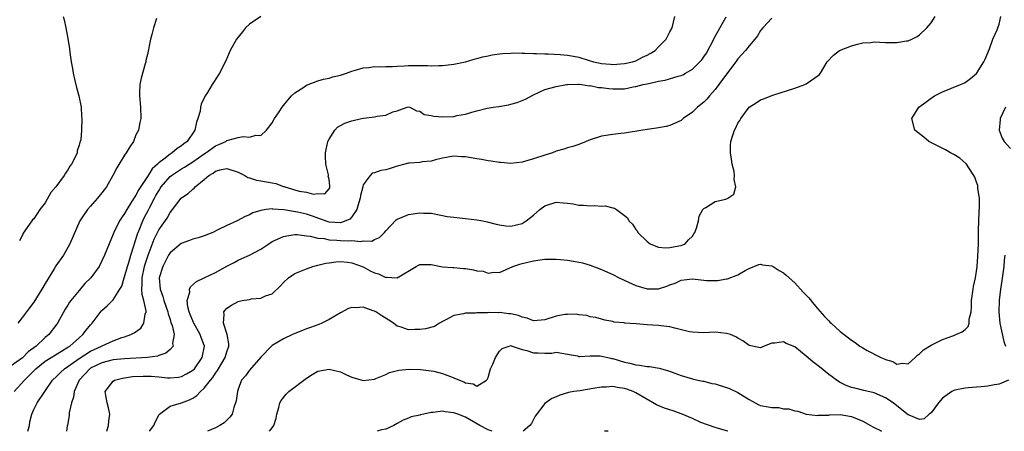
# Model space of a CAD drawing. Units: inches. Extents: x 2517000 to 2520000, y 1548000 to 1551000.
# Drawn here: x 2518147 to 2518320, y 1548000 to 1548072 of the extents above; entities that cross this region are included whole.
import ezdxf

# ---------------------------------------------------------------- set-up
doc = ezdxf.new("R2010")
doc.units = ezdxf.units.IN
doc.header["$MEASUREMENT"] = 0
doc.layers.add('LD25171548_2ft', color=55, linetype='Continuous')

msp = doc.modelspace()

# ---------------------------------------------------------------- linework, layer by layer
at = {"layer": 'LD25171548_2ft'}
for points, elevation in [([(2518189, 1548073), (2518187, 1548071.61), (2518186.27, 1548071), (2518185.73, 1548070.27), (2518184.7, 1548069), (2518183.61, 1548067), (2518183.41, 1548066.59), (2518182.82, 1548065.18), (2518181.73, 1548063), (2518180.63, 1548061.37), (2518180.43, 1548061), (2518179.58, 1548059.58), (2518179.19, 1548059), (2518179.1, 1548058.9), (2518178.46, 1548057.54), (2518178.38, 1548057), (2518178.32, 1548056.32), (2518177.91, 1548055), (2518177.64, 1548054.36), (2518177.37, 1548053), (2518175.99, 1548051), (2518175.43, 1548050.57), (2518175, 1548050.2), (2518174.25, 1548049.75), (2518173.36, 1548049), (2518173, 1548048.78), (2518171.88, 1548047.88), (2518171, 1548047.23), (2518170.78, 1548047), (2518169.83, 1548046.17), (2518169.16, 1548045), (2518167.49, 1548042.51), (2518167, 1548041.53), (2518166.77, 1548041.23), (2518166.65, 1548041), (2518166.06, 1548040.06), (2518165.37, 1548039), (2518165, 1548038.33), (2518164.43, 1548037.57), (2518164.08, 1548037), (2518163.11, 1548035), (2518163, 1548034.69), (2518162.27, 1548033), (2518161.47, 1548031), (2518161, 1548029.97), (2518160.49, 1548029), (2518159.02, 1548027), (2518158.02, 1548025.98), (2518157, 1548024.78), (2518155.53, 1548023), (2518155.31, 1548022.69), (2518155, 1548022.16), (2518154.54, 1548021.46), (2518153.16, 1548019), (2518153, 1548018.78), (2518151.63, 1548017), (2518151, 1548016.48), (2518149.4, 1548015), (2518148.01, 1548013.99), (2518147, 1548012.93), (2518145, 1548011.49)], 6676), ([(2518145.55, 1548007), (2518147.36, 1548009), (2518148.21, 1548009.79), (2518149, 1548010.65), (2518149.35, 1548011), (2518151, 1548012.32), (2518153.88, 1548014.12), (2518155, 1548014.78), (2518155.33, 1548015), (2518157, 1548016.47), (2518157.66, 1548017), (2518158.23, 1548017.77), (2518159, 1548018.71), (2518159.27, 1548019), (2518160.88, 1548021.12), (2518161, 1548021.25), (2518161.93, 1548022.07), (2518163, 1548023.13), (2518164.18, 1548025), (2518164.49, 1548025.51), (2518164.93, 1548027), (2518165, 1548027.18), (2518165.48, 1548029), (2518165.72, 1548029.72), (2518166.09, 1548031), (2518166.62, 1548032.62), (2518166.79, 1548033.21), (2518167, 1548033.77), (2518167.28, 1548034.72), (2518167.39, 1548035), (2518167.68, 1548035.68), (2518168.21, 1548037), (2518168.47, 1548037.53), (2518169.16, 1548038.84), (2518169.45, 1548039.45), (2518170.25, 1548041), (2518170.51, 1548041.49), (2518171, 1548042.33), (2518171.28, 1548042.72), (2518171.44, 1548043), (2518173, 1548044.82), (2518173.24, 1548045), (2518175, 1548046.15), (2518175.56, 1548046.44), (2518176.37, 1548047), (2518177, 1548047.4), (2518179, 1548048.83), (2518179.28, 1548049), (2518181, 1548050.24), (2518181.57, 1548050.43), (2518182.8, 1548051), (2518183, 1548051.14), (2518183.24, 1548051.24), (2518185, 1548051.68), (2518185.88, 1548051.88), (2518187, 1548051.74), (2518188.1, 1548052.1), (2518189, 1548052.05), (2518190, 1548053), (2518191, 1548054.25), (2518191.39, 1548055), (2518192.21, 1548056.21), (2518192.74, 1548057), (2518193, 1548057.31), (2518193.72, 1548058.28), (2518194.41, 1548059), (2518195, 1548059.55), (2518196.55, 1548060.55), (2518197, 1548060.87), (2518199, 1548061.65), (2518200.03, 1548061.97), (2518201, 1548062.15), (2518201.67, 1548062.33), (2518203, 1548062.63), (2518204.09, 1548063), (2518205, 1548063.34), (2518205.45, 1548063.45), (2518207, 1548063.94), (2518208.03, 1548064.03), (2518209, 1548064.15), (2518210.12, 1548064.12), (2518211, 1548064.16), (2518212.16, 1548064.16), (2518213, 1548064.26), (2518214.29, 1548064.29), (2518215, 1548064.35), (2518216.37, 1548064.37), (2518217, 1548064.34), (2518218.36, 1548064.36), (2518219, 1548064.28), (2518220.36, 1548064.36), (2518221, 1548064.33), (2518222.53, 1548064.53), (2518223, 1548064.56), (2518225, 1548065.01), (2518226.53, 1548065.47), (2518227, 1548065.57), (2518228.1, 1548065.9), (2518229, 1548066.06), (2518229.75, 1548066.25), (2518231, 1548066.38), (2518231.52, 1548066.48), (2518233, 1548066.52), (2518233.44, 1548066.56), (2518235, 1548066.51), (2518235.47, 1548066.53), (2518237, 1548066.46), (2518237.54, 1548066.46), (2518239, 1548066.4), (2518239.61, 1548066.39), (2518241.72, 1548066.28), (2518243, 1548066.17), (2518244.02, 1548065.98), (2518245, 1548065.81), (2518246.78, 1548065.22), (2518247.56, 1548065), (2518248.74, 1548064.74), (2518249, 1548064.68), (2518250.58, 1548064.58), (2518251, 1548064.52), (2518253, 1548064.69), (2518254.43, 1548065), (2518255, 1548065.19), (2518256.19, 1548065.81), (2518257, 1548066.18), (2518257.52, 1548066.48), (2518258.4, 1548067), (2518259, 1548067.63), (2518260.37, 1548069), (2518260.57, 1548069.43), (2518261, 1548070.28), (2518261.44, 1548071), (2518261.9, 1548073)], 6678), ([(2518170.64, 1548072.64), (2518170.11, 1548071), (2518169.79, 1548069.79), (2518169.55, 1548069), (2518169, 1548066.29), (2518168.75, 1548065.25), (2518168.72, 1548065), (2518168.63, 1548064.63), (2518167.89, 1548062.11), (2518167.67, 1548061), (2518167.63, 1548059.63), (2518167.59, 1548059), (2518167.81, 1548057), (2518167.87, 1548055), (2518167.7, 1548054.3), (2518167.44, 1548053), (2518167, 1548052.15), (2518166.54, 1548051), (2518165.93, 1548050.07), (2518165.29, 1548049), (2518165, 1548048.57), (2518163.64, 1548046.36), (2518162.93, 1548045), (2518161.78, 1548043), (2518161, 1548041.94), (2518160.24, 1548041), (2518159, 1548039.59), (2518158.46, 1548039), (2518157.36, 1548037.36), (2518157.1, 1548037), (2518155.37, 1548033), (2518155, 1548032.33), (2518154.22, 1548031), (2518152.89, 1548029.11), (2518152.6, 1548028.6), (2518151, 1548026.01), (2518150.42, 1548025), (2518149, 1548022.72), (2518148.27, 1548021.73), (2518147.7, 1548021), (2518147, 1548020.05), (2518146.17, 1548019)], 6674), ([(2518154.19, 1548073), (2518154.37, 1548072.37), (2518154.62, 1548071), (2518155, 1548069.09), (2518155.3, 1548067.3), (2518155.38, 1548066.62), (2518155.61, 1548065), (2518155.8, 1548063.8), (2518155.94, 1548063), (2518156.26, 1548061.74), (2518156.5, 1548060.5), (2518156.95, 1548059), (2518157.32, 1548057), (2518157.4, 1548055.4), (2518157.48, 1548055), (2518157.43, 1548053), (2518157.26, 1548051.26), (2518157.19, 1548051), (2518157.12, 1548050.88), (2518157, 1548050.32), (2518156.66, 1548049.34), (2518156.62, 1548049), (2518156.37, 1548048.37), (2518155.66, 1548047), (2518155.37, 1548046.63), (2518155, 1548045.99), (2518154.57, 1548045.43), (2518154.37, 1548045), (2518152.89, 1548043), (2518152.01, 1548041.99), (2518151, 1548040.21), (2518150.07, 1548039), (2518149, 1548037.4), (2518148.8, 1548037.2), (2518148.64, 1548037), (2518147.84, 1548035.84), (2518147.13, 1548034.87), (2518147, 1548034.53), (2518146.49, 1548033.51)], 6672), ([(2518147.98, 1548000), (2518148.22, 1548001), (2518148.32, 1548001.68), (2518148.64, 1548003), (2518149, 1548003.86), (2518149.59, 1548005), (2518152.32, 1548009), (2518153, 1548009.63), (2518153.68, 1548010.32), (2518154.43, 1548011), (2518155, 1548011.37), (2518157, 1548012.81), (2518159, 1548014.09), (2518163, 1548015.94), (2518164.48, 1548016.48), (2518165, 1548016.64), (2518166.08, 1548017), (2518166.7, 1548017.31), (2518167.85, 1548018.15), (2518168.41, 1548019), (2518168.62, 1548020.62), (2518168.77, 1548021), (2518168.79, 1548021.21), (2518168.4, 1548023), (2518168.08, 1548024.08), (2518168.04, 1548025), (2518168.1, 1548025.9), (2518168.06, 1548027), (2518168.49, 1548029), (2518168.6, 1548029.4), (2518169.15, 1548031), (2518170.2, 1548033.8), (2518171, 1548035.47), (2518172.48, 1548037.52), (2518173, 1548038.52), (2518173.43, 1548039), (2518174.93, 1548041), (2518175, 1548041.07), (2518176.18, 1548041.82), (2518177, 1548042.58), (2518177.24, 1548042.76), (2518177.43, 1548043), (2518179, 1548044.27), (2518179.82, 1548045), (2518180.57, 1548045.43), (2518181, 1548045.76), (2518182.03, 1548046.03), (2518183, 1548046.21), (2518185, 1548045.57), (2518186.15, 1548045), (2518186.67, 1548044.67), (2518187, 1548044.61), (2518188.2, 1548044.2), (2518189, 1548044.09), (2518191, 1548043.71), (2518191.62, 1548043.62), (2518193, 1548043.09), (2518193.08, 1548043.08), (2518193.24, 1548043), (2518195.75, 1548042.25), (2518197, 1548042.06), (2518198.26, 1548041.74), (2518199, 1548041.82), (2518200.24, 1548041.76), (2518201, 1548042.63), (2518201.14, 1548042.86), (2518201.15, 1548043), (2518201.11, 1548043.11), (2518201, 1548044.33), (2518200.87, 1548044.87), (2518200.9, 1548045), (2518200.89, 1548045.11), (2518200.45, 1548047), (2518200.39, 1548048.39), (2518200.38, 1548049), (2518200.8, 1548051), (2518201, 1548051.41), (2518202.02, 1548053), (2518202.49, 1548053.51), (2518203, 1548053.81), (2518203.77, 1548054.23), (2518205, 1548054.64), (2518206.69, 1548055), (2518207.07, 1548055.07), (2518209, 1548055.32), (2518209.45, 1548055.45), (2518211, 1548055.64), (2518212.21, 1548056.21), (2518213, 1548056.37), (2518214.78, 1548057), (2518215, 1548057.07), (2518215.2, 1548057), (2518216.37, 1548056.37), (2518217, 1548056.29), (2518217.75, 1548055.75), (2518219, 1548055.54), (2518219.43, 1548055.43), (2518221, 1548055.3), (2518223, 1548055.4), (2518223.53, 1548055.53), (2518225, 1548055.82), (2518226.17, 1548056.17), (2518227, 1548056.39), (2518228.83, 1548056.83), (2518229.92, 1548057), (2518230.87, 1548057.13), (2518232.58, 1548057.42), (2518233, 1548057.53), (2518234.15, 1548057.85), (2518235.57, 1548058.43), (2518237, 1548059.21), (2518239, 1548060.13), (2518241, 1548060.68), (2518242.79, 1548061), (2518243, 1548061.02), (2518244.93, 1548061.07), (2518245.05, 1548061.05), (2518245.53, 1548061), (2518246.78, 1548060.78), (2518247, 1548060.81), (2518248.46, 1548060.46), (2518249, 1548060.47), (2518250.29, 1548060.29), (2518251, 1548060.24), (2518252.27, 1548060.27), (2518253, 1548060.27), (2518254.58, 1548060.58), (2518255, 1548060.64), (2518256.34, 1548061), (2518257, 1548061.15), (2518258.55, 1548061.45), (2518259, 1548061.59), (2518260.2, 1548061.8), (2518262.5, 1548062.5), (2518263, 1548062.61), (2518263.28, 1548062.72), (2518263.79, 1548063), (2518265, 1548063.7), (2518266.31, 1548065), (2518266.63, 1548065.37), (2518267, 1548065.85), (2518267.46, 1548066.54), (2518268.78, 1548069), (2518268.84, 1548069.16), (2518270.91, 1548072.91)], 6680), ([(2518279, 1548072.69), (2518277.39, 1548071), (2518277, 1548070.51), (2518276.42, 1548069.58), (2518276, 1548069), (2518275, 1548067.82), (2518274.34, 1548067), (2518273, 1548065.51), (2518272.64, 1548065), (2518271, 1548062.83), (2518269.66, 1548061), (2518269, 1548060.12), (2518268, 1548059), (2518267.55, 1548058.45), (2518267, 1548057.88), (2518265.88, 1548057), (2518265, 1548056.13), (2518263.34, 1548055), (2518263, 1548054.7), (2518261, 1548053.78), (2518260.37, 1548053.63), (2518258.69, 1548053.31), (2518257, 1548053.11), (2518256.28, 1548053), (2518253, 1548052.45), (2518252.4, 1548052.4), (2518251, 1548052.24), (2518249, 1548051.92), (2518247, 1548051.26), (2518246.3, 1548051), (2518245, 1548050.47), (2518243.9, 1548050.1), (2518243, 1548049.87), (2518242.35, 1548049.65), (2518241, 1548049.26), (2518240.36, 1548049), (2518239, 1548048.59), (2518237, 1548047.91), (2518235, 1548047.33), (2518233, 1548047.1), (2518231.26, 1548047.26), (2518231, 1548047.26), (2518229.53, 1548047.53), (2518229, 1548047.57), (2518227.82, 1548047.82), (2518227, 1548047.93), (2518225, 1548048.29), (2518224.31, 1548048.31), (2518223, 1548048.43), (2518222.27, 1548048.27), (2518221, 1548048.07), (2518219.74, 1548047.74), (2518219, 1548047.5), (2518217.38, 1548047.38), (2518217, 1548047.29), (2518215.17, 1548047.17), (2518215, 1548047.15), (2518214.32, 1548047), (2518213, 1548046.63), (2518211.75, 1548046.25), (2518211, 1548045.98), (2518210.14, 1548045.86), (2518209, 1548045.47), (2518208.61, 1548045.39), (2518208.21, 1548045), (2518207, 1548043.33), (2518206.93, 1548043), (2518206.52, 1548041.48), (2518206.5, 1548041), (2518206.27, 1548040.27), (2518205.89, 1548039), (2518205, 1548037.72), (2518204.65, 1548037.34), (2518203.93, 1548037), (2518203, 1548036.69), (2518201, 1548036.8), (2518200.84, 1548036.84), (2518197.91, 1548037.91), (2518197, 1548038.18), (2518195.45, 1548038.55), (2518193.02, 1548038.98), (2518191.09, 1548039.09), (2518191, 1548039.12), (2518189.92, 1548039), (2518189, 1548038.86), (2518187.56, 1548038.44), (2518187, 1548038.1), (2518186.21, 1548037.79), (2518184.84, 1548037), (2518183, 1548036.22), (2518181.43, 1548035.43), (2518180.54, 1548035), (2518179, 1548034.39), (2518177.96, 1548034.04), (2518177, 1548033.78), (2518176.44, 1548033.56), (2518174.98, 1548033.02), (2518173, 1548031.42), (2518172.73, 1548031), (2518171.7, 1548029), (2518171.08, 1548027), (2518171.23, 1548025), (2518171.72, 1548023.72), (2518171.9, 1548023), (2518172.59, 1548021), (2518172.65, 1548020.65), (2518173, 1548019.67), (2518173.16, 1548019.16), (2518173.36, 1548018.64), (2518173.7, 1548017), (2518173.44, 1548015.44), (2518173.52, 1548015), (2518173, 1548014.38), (2518172.28, 1548013.72), (2518171, 1548013.33), (2518170.77, 1548013.23), (2518169, 1548013), (2518165, 1548012.76), (2518163, 1548012.55), (2518161, 1548012.05), (2518159, 1548011.09), (2518158.88, 1548011), (2518157.02, 1548009), (2518156.12, 1548007), (2518155.97, 1548006.03), (2518155.62, 1548005), (2518155.24, 1548003.24), (2518155.22, 1548002.78), (2518154.93, 1548001.07), (2518154.88, 1548000.88), (2518154.77, 1548000)], 6682), ([(2518161.84, 1548000), (2518162.16, 1548001), (2518162.19, 1548001.81), (2518162.38, 1548003), (2518162.15, 1548004.15), (2518161.91, 1548005), (2518161.69, 1548006.31), (2518161.6, 1548007), (2518163, 1548008.84), (2518163.22, 1548009), (2518164.64, 1548009.36), (2518166.38, 1548009.62), (2518168.29, 1548009.71), (2518169, 1548009.71), (2518169.68, 1548009.68), (2518171, 1548009.59), (2518172.57, 1548009.43), (2518173, 1548009.43), (2518174.47, 1548009.53), (2518175, 1548009.64), (2518175.92, 1548010.08), (2518177, 1548010.73), (2518177.28, 1548011), (2518178.67, 1548013), (2518179.04, 1548015), (2518178.48, 1548016.48), (2518178.32, 1548017), (2518177.17, 1548019), (2518177.14, 1548019.14), (2518177, 1548019.41), (2518176.57, 1548020.57), (2518176.37, 1548021), (2518176.11, 1548021.89), (2518176.04, 1548023), (2518176.47, 1548024.47), (2518176.42, 1548025), (2518176.59, 1548025.41), (2518177.64, 1548026.36), (2518179, 1548026.99), (2518181, 1548027.95), (2518183, 1548029.05), (2518184.3, 1548029.7), (2518185, 1548030.08), (2518185.62, 1548030.38), (2518187, 1548030.98), (2518189, 1548032.03), (2518190.37, 1548033), (2518191, 1548033.39), (2518193, 1548034.28), (2518193.59, 1548034.41), (2518195, 1548034.6), (2518195.38, 1548034.62), (2518197, 1548034.39), (2518197.65, 1548034.35), (2518199, 1548033.96), (2518200.11, 1548033.89), (2518201, 1548033.67), (2518202.36, 1548033.64), (2518203, 1548033.59), (2518204.48, 1548033.52), (2518205, 1548033.58), (2518206.59, 1548033.41), (2518207, 1548033.53), (2518208.53, 1548033.47), (2518209, 1548033.73), (2518209.88, 1548034.12), (2518210.77, 1548035), (2518211, 1548035.27), (2518212.79, 1548037.21), (2518213, 1548037.31), (2518213.47, 1548037.47), (2518215, 1548038.15), (2518217, 1548038.44), (2518217.62, 1548038.38), (2518219, 1548038.35), (2518221, 1548037.98), (2518221.79, 1548037.79), (2518223, 1548037.65), (2518224.48, 1548037.52), (2518225, 1548037.44), (2518227, 1548037.21), (2518228.09, 1548037), (2518228.84, 1548036.84), (2518230.42, 1548036.42), (2518231, 1548036.3), (2518232.15, 1548036.15), (2518233, 1548036.1), (2518235, 1548036.56), (2518235.72, 1548037), (2518237, 1548038.02), (2518238.14, 1548039), (2518239, 1548039.68), (2518241, 1548040.3), (2518242.22, 1548040.22), (2518243, 1548040.14), (2518244, 1548040), (2518245, 1548039.79), (2518245.78, 1548039.78), (2518247, 1548039.66), (2518247.72, 1548039.72), (2518249, 1548039.63), (2518249.64, 1548039.64), (2518251, 1548039.3), (2518251.26, 1548039.26), (2518251.63, 1548039), (2518253, 1548037.99), (2518253.54, 1548037.54), (2518253.8, 1548037), (2518254.43, 1548036.43), (2518255, 1548035.51), (2518255.27, 1548035.27), (2518255.39, 1548035), (2518257, 1548033.39), (2518257.54, 1548033), (2518258.54, 1548032.54), (2518259, 1548032.37), (2518260.25, 1548032.25), (2518261, 1548032.31), (2518262.59, 1548032.6), (2518263, 1548032.7), (2518263.72, 1548033), (2518264.31, 1548033.69), (2518265, 1548034.35), (2518265.25, 1548034.75), (2518265.44, 1548035), (2518265.73, 1548035.73), (2518266.04, 1548037), (2518266.17, 1548037.83), (2518266.83, 1548039), (2518267, 1548039.19), (2518267.35, 1548039.35), (2518269, 1548040.43), (2518270.85, 1548040.85), (2518271, 1548040.9), (2518271.23, 1548041), (2518272.3, 1548041.7), (2518272.63, 1548043), (2518272.31, 1548044.31), (2518272.4, 1548045), (2518272.31, 1548045.69), (2518272, 1548047), (2518271.87, 1548047.87), (2518271.68, 1548049), (2518271.71, 1548050.29), (2518271.76, 1548051), (2518272.11, 1548052.11), (2518272.41, 1548053), (2518272.63, 1548053.37), (2518273, 1548054.19), (2518273.31, 1548054.69), (2518273.49, 1548055), (2518275, 1548057.03), (2518276.24, 1548057.76), (2518277, 1548058.32), (2518277.51, 1548058.49), (2518279.16, 1548059.16), (2518283, 1548060.34), (2518284.8, 1548061), (2518285, 1548061.11), (2518287.29, 1548062.71), (2518287.57, 1548063), (2518288.74, 1548065), (2518289.82, 1548066.18), (2518290.86, 1548067), (2518293, 1548067.84), (2518294.08, 1548068.08), (2518295, 1548068.35), (2518296.42, 1548068.42), (2518297, 1548068.49), (2518299, 1548068.39), (2518300.41, 1548068.41), (2518301, 1548068.37), (2518302.69, 1548068.69), (2518303, 1548068.71), (2518303.64, 1548069), (2518304.55, 1548069.45), (2518305, 1548069.77), (2518306.29, 1548071), (2518307, 1548071.84), (2518307.76, 1548073)], 6684), ([(2518169.39, 1548000), (2518170.15, 1548001), (2518170.4, 1548001.6), (2518171.06, 1548002.94), (2518171.12, 1548003), (2518173, 1548004.41), (2518175, 1548005), (2518176.45, 1548005.55), (2518177, 1548005.83), (2518177.72, 1548006.28), (2518178.36, 1548007), (2518179, 1548007.56), (2518180.11, 1548009), (2518180.52, 1548009.48), (2518181, 1548010.25), (2518181.33, 1548010.67), (2518181.51, 1548011), (2518182.72, 1548013), (2518183, 1548013.99), (2518183.35, 1548015), (2518183.37, 1548015.37), (2518183.08, 1548017), (2518182.4, 1548019), (2518182.52, 1548020.52), (2518182.45, 1548021), (2518183, 1548021.64), (2518183.8, 1548022.2), (2518185, 1548022.86), (2518185.68, 1548023), (2518187, 1548023.21), (2518187.28, 1548023.28), (2518189, 1548023.41), (2518189.82, 1548023.82), (2518191, 1548024.2), (2518192.43, 1548025.57), (2518193, 1548026.19), (2518193.84, 1548027), (2518195, 1548027.74), (2518197, 1548028.6), (2518198.12, 1548029), (2518199, 1548029.25), (2518200.42, 1548029.58), (2518201, 1548029.66), (2518202.2, 1548029.8), (2518203, 1548029.87), (2518204.25, 1548029.75), (2518205, 1548029.66), (2518207, 1548028.93), (2518208.24, 1548028.24), (2518209, 1548027.89), (2518209.71, 1548027.71), (2518211, 1548027.08), (2518211.11, 1548027.11), (2518213, 1548026.99), (2518216.33, 1548029), (2518216.76, 1548029.24), (2518217, 1548029.34), (2518219, 1548029.35), (2518220.96, 1548028.96), (2518222.8, 1548028.8), (2518223, 1548028.82), (2518224.66, 1548028.66), (2518225, 1548028.66), (2518226.41, 1548028.41), (2518227, 1548028.25), (2518228.15, 1548028.15), (2518229, 1548027.82), (2518230.01, 1548028.01), (2518231, 1548027.92), (2518233.34, 1548029), (2518234.59, 1548029.41), (2518235, 1548029.49), (2518237, 1548029.96), (2518238.17, 1548030.17), (2518239, 1548030.27), (2518241, 1548030.3), (2518241.75, 1548030.25), (2518243, 1548030.09), (2518244.07, 1548029.93), (2518245, 1548029.76), (2518245.61, 1548029.61), (2518247, 1548029.22), (2518249, 1548028.44), (2518251, 1548027.57), (2518252.07, 1548027), (2518253.74, 1548026.26), (2518255, 1548025.67), (2518257, 1548025.06), (2518259, 1548025.06), (2518260.48, 1548025.52), (2518261, 1548025.74), (2518261.92, 1548026.08), (2518263, 1548026.58), (2518265, 1548026.8), (2518267.48, 1548026.52), (2518269.49, 1548026.51), (2518271, 1548026.8), (2518271.18, 1548026.82), (2518273, 1548027.53), (2518274.26, 1548028.26), (2518275, 1548028.65), (2518276.67, 1548029.33), (2518277, 1548029.4), (2518277.31, 1548029.31), (2518279, 1548029.12), (2518279.21, 1548029), (2518280.27, 1548028.27), (2518281, 1548027.9), (2518281.49, 1548027.49), (2518283, 1548026.1), (2518284.48, 1548024.48), (2518285, 1548023.96), (2518285.46, 1548023.46), (2518286.36, 1548022.36), (2518287, 1548021.6), (2518288.22, 1548020.22), (2518289, 1548019.41), (2518289.21, 1548019.21), (2518289.4, 1548019), (2518291, 1548017.57), (2518291.68, 1548017), (2518293, 1548016.02), (2518293.64, 1548015.64), (2518294.46, 1548015), (2518295, 1548014.66), (2518295.76, 1548014.24), (2518298.16, 1548013), (2518298.75, 1548012.75), (2518299, 1548012.61), (2518300.28, 1548012.28), (2518301, 1548011.82), (2518301.98, 1548011.98), (2518303, 1548011.88), (2518304.22, 1548013), (2518304.61, 1548013.39), (2518305, 1548013.63), (2518305.69, 1548014.31), (2518307, 1548015.18), (2518309, 1548016.16), (2518311, 1548016.84), (2518311.4, 1548017), (2518312.51, 1548017.49), (2518313, 1548017.93), (2518313.54, 1548018.46), (2518313.7, 1548019), (2518313.73, 1548019.73), (2518314.05, 1548021), (2518314.15, 1548021.85), (2518314.16, 1548023), (2518314.43, 1548025), (2518314.51, 1548025.49), (2518314.82, 1548027), (2518315, 1548028.17), (2518315.11, 1548029), (2518315.25, 1548030.75), (2518315.35, 1548033), (2518315.39, 1548034.61), (2518315.38, 1548035.38), (2518315.47, 1548038.53), (2518315.56, 1548039.56), (2518315.52, 1548041), (2518315.26, 1548042.74), (2518315.27, 1548043), (2518315.23, 1548043.23), (2518315, 1548043.82), (2518314.7, 1548044.7), (2518314.56, 1548045), (2518313.64, 1548046.36), (2518313.24, 1548047), (2518313.14, 1548047.14), (2518312.07, 1548048.07), (2518311, 1548048.71), (2518310.43, 1548049), (2518309.54, 1548049.54), (2518306.63, 1548051), (2518305.74, 1548051.74), (2518304.18, 1548053), (2518303.6, 1548055), (2518304.88, 1548057), (2518306.1, 1548057.9), (2518307, 1548058.61), (2518307.61, 1548059), (2518309, 1548059.72), (2518312.21, 1548061), (2518312.76, 1548061.24), (2518313, 1548061.36), (2518313.95, 1548062.05), (2518315.04, 1548062.96), (2518316.31, 1548065), (2518316.51, 1548065.49), (2518317, 1548066.56), (2518317.11, 1548066.89), (2518317.29, 1548067.29), (2518317.91, 1548069), (2518318.65, 1548070.65), (2518318.79, 1548071), (2518319, 1548071.64), (2518319.32, 1548073)], 6686), ([(2518320.13, 1548057), (2518319.17, 1548055), (2518319.17, 1548054.83), (2518318.99, 1548053), (2518319.56, 1548051.56), (2518319.87, 1548051), (2518321, 1548049.76)], 6688), ([(2518320.03, 1548031), (2518319.91, 1548030.1), (2518319.84, 1548029), (2518319.5, 1548026.5), (2518319.26, 1548025), (2518319.02, 1548023), (2518318.96, 1548021), (2518319.14, 1548019), (2518319.8, 1548015.8), (2518320.12, 1548015)], 6688), ([(2518320.65, 1548009), (2518319, 1548008.27), (2518318.16, 1548008.16), (2518317, 1548007.96), (2518315.83, 1548007.83), (2518315, 1548007.76), (2518313.62, 1548007.62), (2518313, 1548007.6), (2518311.22, 1548007.22), (2518311, 1548007.2), (2518310.68, 1548007), (2518309, 1548005.82), (2518308.32, 1548005), (2518307, 1548003.22), (2518306.68, 1548003), (2518305.79, 1548002.21), (2518305, 1548002.05), (2518303.18, 1548002.82), (2518303, 1548002.92), (2518301, 1548004.5), (2518300.32, 1548005), (2518299, 1548005.87), (2518297, 1548006.74), (2518295.16, 1548007.16), (2518293.56, 1548007.56), (2518293, 1548007.72), (2518292.08, 1548008.08), (2518291, 1548008.56), (2518290.33, 1548009), (2518289.6, 1548009.6), (2518289, 1548010.02), (2518287.35, 1548011.35), (2518286.2, 1548012.2), (2518285, 1548013.21), (2518283, 1548014.83), (2518281.47, 1548015.47), (2518281, 1548015.72), (2518279.48, 1548015.48), (2518279, 1548015.49), (2518277.63, 1548015), (2518277, 1548014.7), (2518275, 1548015.09), (2518273.89, 1548015.89), (2518273, 1548016.36), (2518272.61, 1548016.61), (2518271.7, 1548017), (2518271, 1548017.22), (2518269, 1548017.41), (2518267, 1548017.34), (2518265, 1548017.41), (2518264.5, 1548017.5), (2518261.87, 1548018.13), (2518261, 1548018.39), (2518259.45, 1548018.55), (2518259, 1548018.63), (2518257, 1548018.73), (2518255.1, 1548018.9), (2518253.05, 1548019.05), (2518253, 1548019.07), (2518251.21, 1548019.21), (2518251, 1548019.29), (2518249.55, 1548019.55), (2518249, 1548019.73), (2518248, 1548020), (2518247, 1548020.16), (2518246.37, 1548020.37), (2518245, 1548020.47), (2518244.59, 1548020.59), (2518243, 1548020.56), (2518242.53, 1548020.53), (2518241, 1548020.24), (2518239, 1548019.61), (2518237, 1548019.43), (2518235.91, 1548019.91), (2518235, 1548020.07), (2518234.35, 1548020.35), (2518233, 1548020.64), (2518232.67, 1548020.67), (2518231, 1548020.87), (2518230.84, 1548020.84), (2518229, 1548020.89), (2518228.85, 1548020.85), (2518227, 1548020.84), (2518226.79, 1548020.79), (2518225, 1548020.76), (2518224.67, 1548020.67), (2518223, 1548020.38), (2518221.66, 1548019.66), (2518221, 1548019.33), (2518220.43, 1548019), (2518219.57, 1548018.43), (2518218, 1548018), (2518217, 1548017.88), (2518216.12, 1548017.88), (2518215, 1548017.85), (2518213.68, 1548018.32), (2518213, 1548018.5), (2518212.33, 1548019), (2518211.53, 1548019.53), (2518210.29, 1548020.29), (2518209.23, 1548021), (2518209, 1548021.12), (2518208.79, 1548021.21), (2518207, 1548021.83), (2518205.73, 1548021.73), (2518205, 1548021.77), (2518204.4, 1548021.6), (2518203, 1548020.86), (2518201, 1548019.65), (2518199.75, 1548019), (2518199.21, 1548018.79), (2518199, 1548018.74), (2518197.75, 1548018.25), (2518197, 1548018), (2518194.55, 1548017), (2518193, 1548016.27), (2518191, 1548015.1), (2518190.88, 1548015), (2518189, 1548013.04), (2518187, 1548010.75), (2518186.26, 1548009.74), (2518185.61, 1548009), (2518185, 1548007.43), (2518184.85, 1548007), (2518184.67, 1548005.33), (2518184.21, 1548004.21), (2518183.91, 1548003), (2518183.5, 1548002.5), (2518182.51, 1548001.49), (2518181.77, 1548001), (2518181, 1548000.63), (2518179.61, 1548000)], 6688), ([(2518190.54, 1548000), (2518191, 1548000.58), (2518191.28, 1548001), (2518191.67, 1548002.33), (2518191.82, 1548003), (2518192.16, 1548004.16), (2518192.36, 1548005), (2518192.56, 1548005.44), (2518193.44, 1548006.56), (2518193.91, 1548007), (2518197, 1548009.35), (2518198, 1548010), (2518199, 1548010.6), (2518201, 1548010.94), (2518203, 1548010.44), (2518204.08, 1548009.92), (2518205, 1548009.53), (2518207, 1548008.92), (2518209, 1548009.16), (2518209.26, 1548009.26), (2518211, 1548010.02), (2518211.66, 1548010.34), (2518213.26, 1548010.74), (2518215.09, 1548010.91), (2518217.11, 1548010.89), (2518219, 1548010.66), (2518219.44, 1548010.56), (2518221, 1548010.16), (2518222.36, 1548009.64), (2518223, 1548009.42), (2518223.99, 1548009), (2518224.71, 1548008.71), (2518225, 1548008.54), (2518226.37, 1548008.37), (2518227, 1548007.94), (2518228.71, 1548009), (2518228.87, 1548009.13), (2518229, 1548009.48), (2518229.43, 1548011), (2518229.82, 1548011.81), (2518230.32, 1548013), (2518231, 1548014.1), (2518231.46, 1548014.54), (2518232.73, 1548015), (2518233, 1548015.07), (2518233.04, 1548015.04), (2518235, 1548014.37), (2518235.8, 1548014.2), (2518237, 1548013.78), (2518237.8, 1548013.8), (2518239, 1548013.76), (2518240.23, 1548013.77), (2518241, 1548013.91), (2518243, 1548013.55), (2518244.74, 1548013.26), (2518245, 1548013.18), (2518245.17, 1548013.17), (2518247, 1548013.25), (2518248.74, 1548013.26), (2518249, 1548013.24), (2518250.08, 1548013), (2518250.82, 1548012.82), (2518251, 1548012.79), (2518253, 1548012.17), (2518253.99, 1548011.99), (2518255, 1548011.7), (2518255.67, 1548011.66), (2518257, 1548011.42), (2518257.4, 1548011.4), (2518259.11, 1548011.11), (2518261, 1548010.57), (2518261.71, 1548010.29), (2518263, 1548009.81), (2518265, 1548009.21), (2518265.93, 1548009), (2518266.82, 1548008.82), (2518267, 1548008.8), (2518268.43, 1548008.43), (2518269, 1548008.33), (2518271, 1548007.7), (2518271.51, 1548007.51), (2518273, 1548006.82), (2518275, 1548005.58), (2518276.68, 1548004.68), (2518277, 1548004.56), (2518278.32, 1548004.32), (2518279, 1548004.16), (2518280.16, 1548004.16), (2518281, 1548003.97), (2518281.96, 1548003.96), (2518283, 1548003.61), (2518283.53, 1548003.53), (2518285.03, 1548003.03), (2518287, 1548002.77), (2518287.18, 1548002.82), (2518289, 1548002.86), (2518289.11, 1548002.89), (2518291, 1548002.94), (2518293, 1548002.62), (2518295, 1548001.81), (2518296.33, 1548001), (2518296.76, 1548000.76), (2518297, 1548000.66), (2518298.12, 1548000.12), (2518298.29, 1548000)], 6690), ([(2518271.2, 1548000), (2518271, 1548000.07), (2518269, 1548000.67), (2518266.48, 1548001.52), (2518265, 1548002.23), (2518263.18, 1548003), (2518263, 1548003.06), (2518261.59, 1548003.59), (2518261, 1548003.75), (2518260.09, 1548004.09), (2518258.68, 1548004.68), (2518255, 1548006.78), (2518254.53, 1548007), (2518253.42, 1548007.42), (2518253, 1548007.54), (2518251.73, 1548007.73), (2518251, 1548007.88), (2518249.77, 1548007.77), (2518249, 1548007.77), (2518247.5, 1548007.5), (2518245.14, 1548007.14), (2518244.13, 1548007), (2518243.18, 1548006.82), (2518243, 1548006.74), (2518241.62, 1548006.38), (2518241, 1548006.07), (2518240.22, 1548005.78), (2518239, 1548004.91), (2518237.32, 1548002.68), (2518237, 1548002.09), (2518236.63, 1548001.37), (2518236.37, 1548001), (2518235.19, 1548000)], 6692), ([(2518229.74, 1548000), (2518229, 1548000.23), (2518227.54, 1548001), (2518225, 1548002.48), (2518223.66, 1548003), (2518223, 1548003.27), (2518221.45, 1548003.45), (2518221, 1548003.55), (2518219.33, 1548003.33), (2518219, 1548003.33), (2518217.69, 1548003), (2518217.11, 1548002.89), (2518217, 1548002.85), (2518215.47, 1548002.53), (2518215, 1548002.3), (2518214.06, 1548001.94), (2518213, 1548001.37), (2518212.38, 1548001), (2518211, 1548000.37), (2518210.25, 1548000.25), (2518209.45, 1548000)], 6692), ([(2518250.17, 1548000), (2518250.02, 1548000.02), (2518249.5, 1548000)], 6694)]:
    msp.add_lwpolyline(points, dxfattribs=dict(at, elevation=elevation))

doc.saveas('drawing.dxf')
